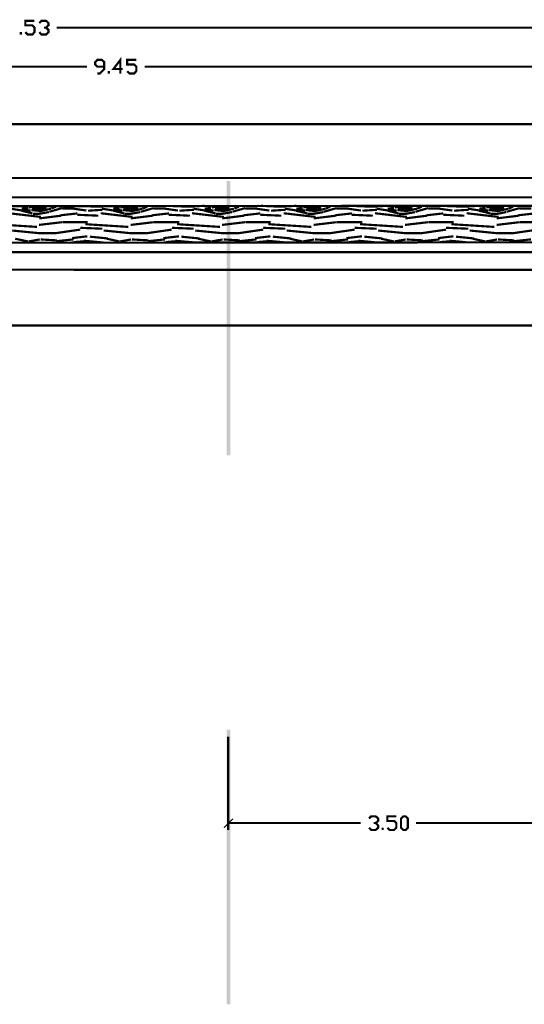
# Model space of a CAD drawing. Units: millimetres. Extents: x 2486 to 3011, y 1223 to 1268.
# Drawn here: x 2969 to 2975, y 1238 to 1249 of the extents above; entities that cross this region are included whole.
import ezdxf

# ---------------------------------------------------------------- set-up
doc = ezdxf.new("R2010")
doc.units = ezdxf.units.MM
doc.layers.add('H', color=7, linetype='Continuous')
doc.layers.add('P', color=7, linetype='Continuous')

msp = doc.modelspace()

# ---------------------------------------------------------------- hatches: boundary and pattern name
at = {"layer": 'H', "linetype": 'Continuous'}
for points in [[(2971.505, 1243.99), (2971.465, 1247.025), (2971.505, 1247.025), (2971.505, 1243.99)], [(2971.465, 1243.99), (2971.465, 1247.025), (2971.505, 1243.99), (2971.465, 1243.99)], [(2971.505, 1237.923), (2971.465, 1240.958), (2971.505, 1240.958), (2971.505, 1237.923)], [(2971.465, 1237.923), (2971.465, 1240.958), (2971.505, 1237.923), (2971.465, 1237.923)], [(2971.44, 1239.87), (2971.43, 1239.88), (2971.53, 1239.98), (2971.44, 1239.87)], [(2971.44, 1239.87), (2971.53, 1239.98), (2971.54, 1239.97), (2971.44, 1239.87)]]:
    msp.add_hatch(color=256, dxfattribs=at).paths.add_polyline_path(points)

# ---------------------------------------------------------------- linework, layer by layer
at = {"layer": 'P', "const_width": 0.0241}
for points in [[(2969.241, 1248.67), (2969.268, 1248.643), (2969.319, 1248.643), (2969.342, 1248.67), (2969.342, 1248.72), (2969.319, 1248.745), (2969.241, 1248.745), (2969.241, 1248.796), (2969.342, 1248.796)], [(2969.396, 1248.77), (2969.419, 1248.796), (2969.47, 1248.796), (2969.496, 1248.77), (2969.496, 1248.745), (2969.47, 1248.72), (2969.446, 1248.72)], [(2969.47, 1248.72), (2969.496, 1248.695), (2969.496, 1248.67), (2969.47, 1248.643), (2969.419, 1248.643), (2969.396, 1248.67)], [(2976.056, 1248.72), (2969.587, 1248.72)], [(2969.191, 1248.643), (2969.191, 1248.67)], [(2970.036, 1248.212), (2970.063, 1248.212), (2970.113, 1248.262), (2970.113, 1248.339), (2970.087, 1248.363), (2970.036, 1248.363), (2970.013, 1248.339), (2970.013, 1248.313), (2970.036, 1248.289), (2970.113, 1248.289)], [(2970.316, 1248.262), (2970.214, 1248.262), (2970.291, 1248.363), (2970.291, 1248.212)], [(2970.367, 1248.239), (2970.392, 1248.212), (2970.442, 1248.212), (2970.467, 1248.239), (2970.467, 1248.289), (2970.442, 1248.313), (2970.367, 1248.313), (2970.367, 1248.363), (2970.467, 1248.363)], [(2965.46, 1248.289), (2969.922, 1248.289)], [(2975.016, 1248.289), (2970.558, 1248.289)], [(2970.164, 1248.212), (2970.164, 1248.239)], [(2960.586, 1247.654), (2991.567, 1247.652)], [(2959.727, 1247.058), (2992.457, 1247.058)], [(2960.596, 1246.844), (2991.577, 1246.842)], [(2962.529, 1246.337), (2975.447, 1246.347), (2975.447, 1246.751), (2962.529, 1246.741), (2962.529, 1246.337), (2962.529, 1246.337)], [(2969.077, 1246.718), (2969.21, 1246.698)], [(2969.2, 1246.718), (2969.272, 1246.728)], [(2969.21, 1246.716), (2969.3, 1246.696)], [(2969.278, 1246.731), (2969.377, 1246.748)], [(2969.314, 1246.725), (2969.394, 1246.735)], [(2969.317, 1246.726), (2969.397, 1246.716)], [(2969.525, 1246.718), (2969.392, 1246.688)], [(2969.394, 1246.731), (2969.475, 1246.731)], [(2969.475, 1246.73), (2969.394, 1246.71)], [(2969.506, 1246.684), (2969.647, 1246.725)], [(2969.578, 1246.74), (2969.528, 1246.72)], [(2969.545, 1246.748), (2969.575, 1246.741)], [(2969.649, 1246.721), (2969.78, 1246.721)], [(2969.775, 1246.718), (2969.916, 1246.698)], [(2969.86, 1246.748), (2970.043, 1246.74)], [(2970.031, 1246.74), (2970.192, 1246.748)], [(2970.088, 1246.718), (2970.219, 1246.698)], [(2970.212, 1246.718), (2970.283, 1246.728)], [(2970.222, 1246.716), (2970.313, 1246.696)], [(2970.289, 1246.731), (2970.39, 1246.748)], [(2970.325, 1246.725), (2970.405, 1246.735)], [(2970.326, 1246.726), (2970.407, 1246.716)], [(2970.536, 1246.718), (2970.405, 1246.688)], [(2970.407, 1246.731), (2970.487, 1246.731)], [(2970.487, 1246.73), (2970.407, 1246.71)], [(2970.518, 1246.684), (2970.658, 1246.725)], [(2970.588, 1246.74), (2970.538, 1246.72)], [(2970.551, 1246.748), (2970.588, 1246.741)], [(2970.658, 1246.721), (2970.791, 1246.721)], [(2970.786, 1246.718), (2970.927, 1246.698)], [(2970.851, 1246.748), (2971.054, 1246.74)], [(2971.041, 1246.74), (2971.218, 1246.75)], [(2971.099, 1246.718), (2971.23, 1246.698)], [(2971.222, 1246.718), (2971.292, 1246.728)], [(2971.232, 1246.716), (2971.322, 1246.696)], [(2971.301, 1246.731), (2971.406, 1246.75)], [(2971.336, 1246.725), (2971.416, 1246.735)], [(2971.339, 1246.726), (2971.42, 1246.716)], [(2971.545, 1246.718), (2971.415, 1246.688)], [(2971.416, 1246.731), (2971.497, 1246.731)], [(2971.497, 1246.73), (2971.416, 1246.71)], [(2971.529, 1246.684), (2971.67, 1246.725)], [(2971.601, 1246.74), (2971.55, 1246.72)], [(2971.56, 1246.75), (2971.597, 1246.741)], [(2971.671, 1246.721), (2971.802, 1246.721)], [(2971.795, 1246.718), (2971.938, 1246.698)], [(2971.814, 1246.75), (2971.827, 1246.748)], [(2971.844, 1246.75), (2972.065, 1246.74)], [(2972.053, 1246.74), (2972.235, 1246.75)], [(2972.111, 1246.718), (2972.241, 1246.698)], [(2972.235, 1246.718), (2972.305, 1246.728)], [(2972.241, 1246.716), (2972.335, 1246.696)], [(2972.312, 1246.731), (2972.422, 1246.75)], [(2972.347, 1246.721), (2972.427, 1246.735)], [(2972.349, 1246.726), (2972.429, 1246.716)], [(2972.51, 1246.73), (2972.427, 1246.71)], [(2972.558, 1246.718), (2972.427, 1246.688)], [(2972.429, 1246.731), (2972.51, 1246.731)], [(2972.538, 1246.684), (2972.681, 1246.725)], [(2972.61, 1246.74), (2972.56, 1246.72)], [(2972.567, 1246.75), (2972.61, 1246.741)], [(2972.681, 1246.721), (2972.811, 1246.721)], [(2972.808, 1246.718), (2972.949, 1246.698)], [(2972.811, 1246.75), (2972.838, 1246.748)], [(2972.835, 1246.75), (2973.076, 1246.74)], [(2973.063, 1246.74), (2973.246, 1246.75)], [(2973.122, 1246.718), (2973.252, 1246.698)], [(2973.244, 1246.718), (2973.315, 1246.728)], [(2973.254, 1246.716), (2973.345, 1246.696)], [(2973.323, 1246.731), (2973.44, 1246.75)], [(2973.358, 1246.721), (2973.439, 1246.731)], [(2973.358, 1246.726), (2973.442, 1246.716)], [(2973.568, 1246.718), (2973.437, 1246.688)], [(2973.439, 1246.731), (2973.519, 1246.731)], [(2973.519, 1246.73), (2973.439, 1246.71)], [(2973.551, 1246.684), (2973.692, 1246.725)], [(2973.623, 1246.74), (2973.569, 1246.72)], [(2973.573, 1246.75), (2973.62, 1246.741)], [(2973.693, 1246.721), (2973.824, 1246.721)], [(2973.809, 1246.751), (2973.849, 1246.748)], [(2973.818, 1246.718), (2973.96, 1246.698)], [(2973.836, 1246.75), (2974.087, 1246.74)], [(2974.076, 1246.74), (2974.257, 1246.75)], [(2974.133, 1246.718), (2974.264, 1246.698)], [(2974.257, 1246.718), (2974.327, 1246.728)], [(2974.264, 1246.716), (2974.357, 1246.696)], [(2974.334, 1246.731), (2974.455, 1246.751)], [(2974.369, 1246.721), (2974.45, 1246.731)], [(2974.371, 1246.726), (2974.451, 1246.716)], [(2974.45, 1246.731), (2974.532, 1246.731)], [(2974.532, 1246.73), (2974.45, 1246.71)], [(2974.58, 1246.718), (2974.45, 1246.688)], [(2974.56, 1246.684), (2974.703, 1246.725)], [(2974.579, 1246.751), (2974.632, 1246.741)], [(2974.632, 1246.74), (2974.582, 1246.72)], [(2974.703, 1246.721), (2974.834, 1246.721)], [(2969.06, 1246.668), (2969.414, 1246.627)], [(2969.2, 1246.696), (2969.32, 1246.666)], [(2969.307, 1246.703), (2969.407, 1246.693)], [(2969.324, 1246.661), (2969.394, 1246.661)], [(2969.391, 1246.661), (2969.501, 1246.681)], [(2969.394, 1246.611), (2969.635, 1246.641)], [(2969.634, 1246.646), (2969.817, 1246.666)], [(2969.815, 1246.651), (2970.048, 1246.641)], [(2969.932, 1246.696), (2970.093, 1246.706)], [(2970.073, 1246.668), (2970.427, 1246.627)], [(2970.212, 1246.696), (2970.333, 1246.666)], [(2970.318, 1246.703), (2970.419, 1246.693)], [(2970.335, 1246.661), (2970.407, 1246.661)], [(2970.402, 1246.661), (2970.512, 1246.681)], [(2970.405, 1246.611), (2970.648, 1246.641)], [(2970.647, 1246.646), (2970.828, 1246.666)], [(2970.826, 1246.651), (2971.059, 1246.641)], [(2970.942, 1246.696), (2971.106, 1246.706)], [(2971.083, 1246.668), (2971.436, 1246.627)], [(2971.222, 1246.696), (2971.342, 1246.666)], [(2971.329, 1246.703), (2971.43, 1246.693)], [(2971.346, 1246.661), (2971.416, 1246.661)], [(2971.413, 1246.661), (2971.524, 1246.681)], [(2971.416, 1246.611), (2971.658, 1246.641)], [(2971.656, 1246.646), (2971.837, 1246.666)], [(2971.837, 1246.651), (2972.069, 1246.641)], [(2971.955, 1246.696), (2972.116, 1246.706)], [(2972.095, 1246.668), (2972.449, 1246.627)], [(2972.231, 1246.696), (2972.355, 1246.666)], [(2972.339, 1246.703), (2972.441, 1246.693)], [(2972.357, 1246.661), (2972.429, 1246.661)], [(2972.424, 1246.661), (2972.535, 1246.681)], [(2972.427, 1246.611), (2972.671, 1246.641)], [(2972.667, 1246.646), (2972.85, 1246.666)], [(2972.848, 1246.651), (2973.081, 1246.641)], [(2972.964, 1246.696), (2973.128, 1246.706)], [(2973.105, 1246.668), (2973.459, 1246.627)], [(2973.244, 1246.696), (2973.365, 1246.666)], [(2973.351, 1246.703), (2973.452, 1246.693)], [(2973.368, 1246.661), (2973.439, 1246.661)], [(2973.434, 1246.659), (2973.546, 1246.681)], [(2973.439, 1246.611), (2973.68, 1246.641)], [(2973.678, 1246.646), (2973.859, 1246.666)], [(2973.859, 1246.651), (2974.091, 1246.641)], [(2973.977, 1246.696), (2974.138, 1246.706)], [(2974.118, 1246.668), (2974.472, 1246.627)], [(2974.254, 1246.696), (2974.378, 1246.666)], [(2974.361, 1246.703), (2974.463, 1246.693)], [(2974.379, 1246.661), (2974.45, 1246.661)], [(2974.446, 1246.659), (2974.555, 1246.681)], [(2974.45, 1246.611), (2974.693, 1246.641)], [(2974.69, 1246.646), (2974.872, 1246.666)], [(2968.894, 1246.547), (2969.369, 1246.517)], [(2969.392, 1246.539), (2969.646, 1246.569)], [(2969.649, 1246.569), (2969.931, 1246.569)], [(2969.847, 1246.507), (2970.092, 1246.497)], [(2969.904, 1246.547), (2970.378, 1246.517)], [(2970.405, 1246.539), (2970.657, 1246.569)], [(2970.658, 1246.569), (2970.942, 1246.569)], [(2970.86, 1246.507), (2971.101, 1246.497)], [(2970.917, 1246.547), (2971.391, 1246.517)], [(2971.415, 1246.539), (2971.668, 1246.569)], [(2971.671, 1246.569), (2971.953, 1246.569)], [(2971.869, 1246.507), (2972.114, 1246.497)], [(2971.926, 1246.547), (2972.401, 1246.517)], [(2972.427, 1246.539), (2972.679, 1246.569)], [(2972.681, 1246.569), (2972.964, 1246.569)], [(2972.88, 1246.507), (2973.123, 1246.497)], [(2972.939, 1246.547), (2973.413, 1246.517)], [(2973.437, 1246.539), (2973.69, 1246.569)], [(2973.693, 1246.569), (2973.975, 1246.569)], [(2973.891, 1246.507), (2974.136, 1246.497)], [(2973.948, 1246.547), (2974.423, 1246.517)], [(2974.45, 1246.539), (2974.701, 1246.569)], [(2974.703, 1246.569), (2974.986, 1246.569)], [(2969.096, 1246.477), (2969.409, 1246.446)], [(2969.394, 1246.448), (2969.568, 1246.448)], [(2969.563, 1246.446), (2969.847, 1246.487)], [(2969.756, 1246.393), (2969.927, 1246.413)], [(2969.954, 1246.409), (2970.155, 1246.389)], [(2970.107, 1246.477), (2970.42, 1246.446)], [(2970.407, 1246.448), (2970.578, 1246.448)], [(2970.576, 1246.446), (2970.858, 1246.487)], [(2970.767, 1246.393), (2970.94, 1246.413)], [(2970.964, 1246.409), (2971.168, 1246.389)], [(2971.118, 1246.477), (2971.431, 1246.446)], [(2971.416, 1246.448), (2971.587, 1246.448)], [(2971.586, 1246.446), (2971.869, 1246.487)], [(2971.779, 1246.393), (2971.95, 1246.413)], [(2971.976, 1246.409), (2972.178, 1246.389)], [(2972.129, 1246.477), (2972.443, 1246.446)], [(2972.429, 1246.448), (2972.6, 1246.448)], [(2972.598, 1246.446), (2972.88, 1246.487)], [(2972.79, 1246.393), (2972.962, 1246.413)], [(2972.986, 1246.409), (2973.19, 1246.389)], [(2973.14, 1246.477), (2973.454, 1246.446)], [(2973.439, 1246.448), (2973.61, 1246.448)], [(2973.608, 1246.446), (2973.891, 1246.487)], [(2973.801, 1246.393), (2973.972, 1246.413)], [(2973.999, 1246.409), (2974.2, 1246.389)], [(2974.151, 1246.477), (2974.465, 1246.446)], [(2974.45, 1246.448), (2974.622, 1246.448)], [(2974.621, 1246.446), (2974.902, 1246.487)], [(2969.129, 1246.386), (2969.272, 1246.356)], [(2969.278, 1246.357), (2969.401, 1246.378)], [(2969.411, 1246.378), (2969.592, 1246.368)], [(2969.582, 1246.359), (2969.775, 1246.379)], [(2969.755, 1246.344), (2969.775, 1246.347)], [(2969.781, 1246.349), (2969.894, 1246.359)], [(2969.889, 1246.364), (2969.999, 1246.354)], [(2969.999, 1246.354), (2970.102, 1246.344)], [(2970.142, 1246.386), (2970.283, 1246.356)], [(2970.289, 1246.357), (2970.41, 1246.378)], [(2970.42, 1246.378), (2970.605, 1246.368)], [(2970.595, 1246.359), (2970.786, 1246.379)], [(2970.771, 1246.344), (2970.786, 1246.347)], [(2970.794, 1246.349), (2970.905, 1246.359)], [(2970.898, 1246.364), (2971.009, 1246.354)], [(2971.009, 1246.354), (2971.103, 1246.346)], [(2971.151, 1246.386), (2971.294, 1246.356)], [(2971.301, 1246.357), (2971.421, 1246.378)], [(2971.433, 1246.378), (2971.614, 1246.368)], [(2971.604, 1246.359), (2971.797, 1246.379)], [(2971.785, 1246.346), (2971.795, 1246.347)], [(2971.804, 1246.349), (2971.916, 1246.359)], [(2971.908, 1246.364), (2972.022, 1246.354)], [(2972.022, 1246.354), (2972.105, 1246.346)], [(2972.164, 1246.386), (2972.305, 1246.356)], [(2972.312, 1246.357), (2972.433, 1246.378)], [(2972.443, 1246.378), (2972.624, 1246.368)], [(2972.617, 1246.359), (2972.808, 1246.379)], [(2972.816, 1246.349), (2972.927, 1246.359)], [(2972.92, 1246.364), (2973.031, 1246.354)], [(2973.031, 1246.354), (2973.108, 1246.346)], [(2973.174, 1246.386), (2973.315, 1246.356)], [(2973.323, 1246.357), (2973.444, 1246.378)], [(2973.455, 1246.378), (2973.636, 1246.368)], [(2973.626, 1246.359), (2973.819, 1246.379)], [(2973.826, 1246.349), (2973.938, 1246.359)], [(2973.93, 1246.364), (2974.044, 1246.354)], [(2974.044, 1246.354), (2974.109, 1246.347)], [(2974.186, 1246.386), (2974.327, 1246.356)], [(2974.334, 1246.357), (2974.455, 1246.378)], [(2974.465, 1246.378), (2974.646, 1246.368)], [(2974.639, 1246.359), (2974.83, 1246.379)], [(2960.596, 1246.237), (2991.577, 1246.237)], [(2959.725, 1246.044), (2992.457, 1246.042)], [(2960.589, 1245.428), (2991.572, 1245.428)], [(2971.483, 1240.883), (2971.483, 1239.85)], [(2973.039, 1239.977), (2973.063, 1240.001), (2973.113, 1240.001), (2973.14, 1239.977), (2973.14, 1239.95), (2973.113, 1239.927), (2973.09, 1239.927)], [(2973.241, 1239.875), (2973.266, 1239.85), (2973.316, 1239.85), (2973.341, 1239.875), (2973.341, 1239.927), (2973.316, 1239.95), (2973.241, 1239.95), (2973.241, 1240.001), (2973.341, 1240.001)], [(2973.417, 1239.85), (2973.393, 1239.875), (2973.393, 1239.977), (2973.417, 1240.001), (2973.444, 1240.001), (2973.467, 1239.977), (2973.467, 1239.875), (2973.444, 1239.85), (2973.417, 1239.85), (2973.417, 1239.85)], [(2971.483, 1239.927), (2972.947, 1239.927)], [(2973.113, 1239.927), (2973.14, 1239.9), (2973.14, 1239.875), (2973.113, 1239.85), (2973.063, 1239.85), (2973.039, 1239.875)], [(2973.19, 1239.85), (2973.19, 1239.875)], [(2975.023, 1239.927), (2973.558, 1239.927)]]:
    msp.add_lwpolyline(points, dxfattribs=at)

doc.saveas('drawing.dxf')
